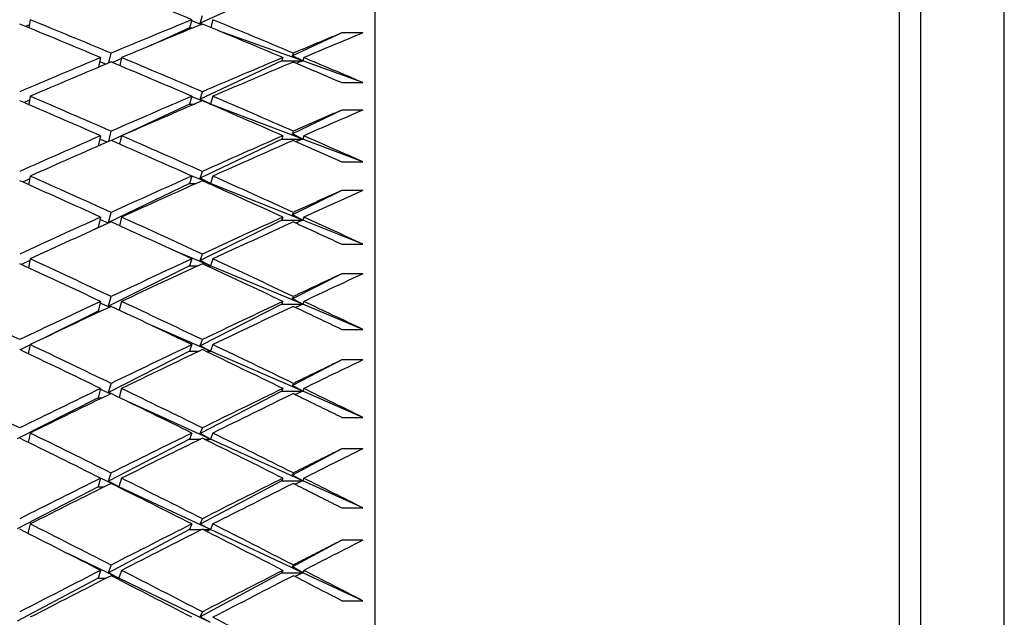
# Model space of a CAD drawing. Units: millimetres. Extents: x 0 to 744, y 0 to 1164.
# Drawn here: x 641 to 650, y 783 to 788 of the extents above; entities that cross this region are included whole.
import ezdxf
from ezdxf import colors
from ezdxf.entities.mleader import LeaderData, LeaderLine
from ezdxf.math import Vec2, Vec3

# ---------------------------------------------------------------- set-up
doc = ezdxf.new("R2010")
doc.units = ezdxf.units.MM
doc.layers.add('DV5_Défaut', color=7, linetype='Continuous')
doc.layers.add('Défaut', color=7, linetype='Continuous')

# ---------------------------------------------------------------- blocks, each defined once
blk = doc.blocks.new('_DOT')
at = {"color": 0}
blk.add_line((0, 0), (-1, 0), dxfattribs=at)
at = {"color": 0, "const_width": 0.333}
blk.add_lwpolyline([(-0.1665, 0, 1), (0.1665, 0, 1)], format="xyb", close=True, dxfattribs=at)
blk = doc.blocks.new('SE4')
at = {"layer": 'DV5_Défaut', "color": 7, "linetype": 'Continuous'}
for p, q in [((644.4574, 749.9843), (644.4574, 794.9843)), ((649.4574, 750.2343), (649.4574, 794.7343)), ((649.6574, 793.4843), (649.6574, 751.4843)), ((650.4574, 752.2843), (650.4574, 792.6843)), ((643.5667, 788.7134), (642.7898, 788.3627)), ((642.7898, 788.3627), (642.8097, 788.4352)), ((641.1601, 788.3468), (641.1229, 788.3307)), ((641.1679, 788.3942), (641.1552, 788.3174)), ((642.7097, 788.3942), (642.6885, 788.317)), ((642.7997, 788.349), (642.7065, 788.3825)), ((642.8178, 788.3497), (642.7898, 788.3627)), ((642.9097, 788.3942), (642.8894, 788.3202)), ((642.6885, 788.317), (642.3106, 788.1464)), ((642.6885, 788.317), (642.7222, 788.317)), ((643.7667, 788.0009), (642.9554, 788.2929)), ((644.1397, 788.2685), (643.6685, 788.0485)), ((644.3397, 788.2685), (644.1397, 788.2685)), ((641.9189, 787.9825), (641.9397, 788.0751)), ((643.6685, 788.0485), (643.6775, 788.0753)), ((641.8397, 788.0332), (641.8188, 787.9405)), ((641.8895, 787.9702), (641.8306, 787.9926)), ((642.0374, 788.0231), (641.9538, 787.9853)), ((642.0397, 788.0332), (642.0224, 787.9565)), ((643.5667, 788.0009), (642.7898, 787.638)), ((643.5776, 788.0332), (643.5667, 788.0009)), ((643.5667, 788.0009), (643.7667, 788.0009)), ((643.7667, 788.0009), (643.6685, 788.0485)), ((643.7667, 788.0009), (643.707, 787.9786)), ((643.7776, 788.0332), (643.7667, 788.0009)), ((644.3397, 787.7946), (643.7667, 788.0009)), ((644.1397, 787.7946), (644.3397, 787.7946)), ((642.7898, 787.638), (642.8097, 787.7072)), ((641.1616, 787.6277), (641.109, 787.604)), ((641.1679, 787.6644), (641.1541, 787.5847)), ((642.6885, 787.5907), (642.0491, 787.2921)), ((642.7097, 787.6644), (642.6885, 787.5907)), ((642.6885, 787.5907), (642.7382, 787.5907)), ((642.8087, 787.621), (642.7082, 787.6592)), ((642.8885, 787.5907), (642.7898, 787.638)), ((642.8885, 787.5907), (642.8256, 787.6146)), ((642.8811, 787.5907), (642.8885, 787.5907)), ((642.8885, 787.5907), (642.8847, 787.5892)), ((642.9097, 787.6644), (642.8885, 787.5907)), ((643.7667, 787.2572), (642.8885, 787.5907)), ((644.1397, 787.5332), (643.6685, 787.3062)), ((644.3397, 787.5332), (644.1397, 787.5332)), ((641.9167, 787.2342), (641.9397, 787.3315)), ((643.6685, 787.3062), (643.6775, 787.3318)), ((641.8397, 787.2879), (641.8167, 787.1904)), ((641.9019, 787.2277), (641.832, 787.2556)), ((642.0396, 787.2876), (641.9433, 787.2426)), ((642.0397, 787.2879), (642.021, 787.2086)), ((643.5667, 787.2572), (642.7898, 786.8828)), ((643.5776, 787.2879), (643.5667, 787.2572)), ((643.5667, 787.2572), (643.7667, 787.2572)), ((643.7667, 787.2572), (643.6685, 787.3062)), ((643.7667, 787.2572), (643.7039, 787.2324)), ((643.7776, 787.2879), (643.7667, 787.2572)), ((644.3397, 787.0395), (643.7667, 787.2572)), ((644.1397, 787.0395), (644.3397, 787.0395)), ((642.7898, 786.8828), (642.8097, 786.9486)), ((641.1632, 786.8783), (641.0962, 786.8469)), ((641.1679, 786.904), (641.1529, 786.8217)), ((642.8885, 786.834), (642.6808, 786.9169)), ((642.7097, 786.904), (642.6885, 786.834)), ((642.8885, 786.834), (642.7898, 786.8828)), ((642.9097, 786.904), (642.8885, 786.834)), ((642.6885, 786.834), (641.9156, 786.4616)), ((642.6885, 786.834), (642.753, 786.834)), ((642.8664, 786.834), (642.8885, 786.834)), ((642.8885, 786.834), (642.8769, 786.8293)), ((643.7667, 786.4837), (642.8885, 786.834)), ((644.1397, 786.7676), (643.6685, 786.5341)), ((644.3397, 786.7676), (644.1397, 786.7676)), ((641.9156, 786.4616), (641.9397, 786.5581)), ((643.6685, 786.5341), (643.6775, 786.5583)), ((641.8397, 786.5128), (641.8148, 786.413)), ((641.9132, 786.4554), (641.8337, 786.4886)), ((642.0397, 786.5128), (642.0194, 786.4312)), ((643.5667, 786.4837), (642.7898, 786.0986)), ((643.5776, 786.5128), (643.5667, 786.4837)), ((643.5667, 786.4837), (643.7667, 786.4837)), ((643.7667, 786.4837), (643.6685, 786.5341)), ((643.7667, 786.4837), (643.7011, 786.4565)), ((643.7776, 786.5128), (643.7667, 786.4837)), ((644.3397, 786.2551), (643.7667, 786.4837)), ((641.8148, 786.413), (641.7272, 786.3708)), ((641.8148, 786.413), (641.8199, 786.413)), ((641.921, 786.459), (641.9156, 786.4616)), ((642.8885, 786.0484), (642.5171, 786.2034)), ((644.1397, 786.2551), (644.3397, 786.2551)), ((641.1651, 786.1), (641.0842, 786.061)), ((641.1679, 786.1146), (641.1516, 786.0299)), ((642.7097, 786.1146), (642.6885, 786.0484)), ((642.7898, 786.0986), (642.8097, 786.1608)), ((642.8885, 786.0484), (642.7898, 786.0986)), ((642.9097, 786.1146), (642.8885, 786.0484)), ((642.6885, 786.0484), (641.9156, 785.6654)), ((642.6885, 786.0484), (642.7668, 786.0484)), ((642.8526, 786.0484), (642.8885, 786.0484)), ((642.8885, 786.0484), (642.8699, 786.0404)), ((643.7667, 785.682), (642.8885, 786.0484)), ((644.1397, 785.9733), (643.6685, 785.7338)), ((644.3397, 785.9733), (644.1397, 785.9733)), ((641.9156, 785.6654), (641.9397, 785.7563)), ((643.6685, 785.7338), (643.6775, 785.7566)), ((643.7667, 785.682), (643.6685, 785.7338)), ((641.8397, 785.7095), (641.8148, 785.6154)), ((641.9237, 785.655), (641.8354, 785.6934)), ((641.9301, 785.6581), (641.9156, 785.6654)), ((642.0397, 785.7095), (642.0176, 785.6259)), ((643.5667, 785.682), (642.7898, 785.287)), ((643.5776, 785.7095), (643.5667, 785.682)), ((643.5667, 785.682), (643.7667, 785.682)), ((643.7667, 785.682), (643.6984, 785.6524)), ((643.7776, 785.7095), (643.7667, 785.682)), ((644.3397, 785.4429), (643.7667, 785.682)), ((641.8148, 785.6154), (641.3121, 785.3663)), ((641.8148, 785.6154), (641.8394, 785.6154)), ((642.8885, 785.2355), (642.3295, 785.4786)), ((644.1397, 785.4429), (644.3397, 785.4429)), ((642.7898, 785.287), (642.8097, 785.3454)), ((641.1672, 785.2944), (641.0729, 785.2477)), ((641.1679, 785.2977), (641.1501, 785.2109)), ((642.7097, 785.2977), (642.6885, 785.2355)), ((642.8885, 785.2355), (642.7898, 785.287)), ((642.9097, 785.2977), (642.8885, 785.2355)), ((642.6885, 785.2355), (641.9156, 784.8426)), ((642.6885, 785.2355), (642.7796, 785.2355)), ((642.8398, 785.2355), (642.8885, 785.2355)), ((642.8885, 785.2355), (642.8633, 785.2243)), ((643.7667, 784.8537), (642.8885, 785.2355)), ((644.1397, 785.1518), (643.6685, 784.9067)), ((644.3397, 785.1518), (644.1397, 785.1518)), ((641.8397, 784.8795), (641.8148, 784.7913)), ((641.9334, 784.8281), (641.8374, 784.8714)), ((641.9156, 784.8426), (641.9397, 784.9278)), ((642.0397, 784.8795), (642.0157, 784.7942)), ((643.5776, 784.8795), (643.5667, 784.8537)), ((643.6685, 784.9067), (643.6775, 784.9281)), ((643.7667, 784.8537), (643.6685, 784.9067)), ((643.7776, 784.8795), (643.7667, 784.8537)), ((641.8148, 784.7913), (641.0451, 784.4)), ((641.8148, 784.7913), (641.8577, 784.7913)), ((641.9388, 784.8306), (641.9156, 784.8426)), ((643.5667, 784.8537), (642.7898, 784.4496)), ((643.5667, 784.8537), (643.7667, 784.8537)), ((643.7667, 784.8537), (643.696, 784.8218)), ((644.3397, 784.6046), (643.7667, 784.8537)), ((642.8885, 784.3969), (642.1106, 784.7481)), ((644.1397, 784.6046), (644.3397, 784.6046)), ((642.7898, 784.4496), (642.8097, 784.5042)), ((641.1679, 784.455), (641.1485, 784.3664)), ((642.7097, 784.455), (642.6885, 784.3969)), ((642.8885, 784.3969), (642.7898, 784.4496)), ((642.9097, 784.455), (642.8885, 784.3969)), ((642.6885, 784.3969), (641.9156, 783.9949)), ((642.6885, 784.3969), (642.7917, 784.3969)), ((642.8277, 784.3969), (642.8885, 784.3969)), ((642.8885, 784.3969), (642.8572, 784.3824)), ((643.7667, 784.0005), (642.8885, 784.3969)), ((644.1397, 784.3047), (643.6685, 784.0546)), ((644.3397, 784.3047), (644.1397, 784.3047)), ((641.8397, 784.0245), (641.8148, 783.9425)), ((642.0148, 783.9425), (641.8396, 784.0243)), ((641.9156, 783.9949), (641.9397, 784.0743)), ((642.0397, 784.0245), (642.0148, 783.9425)), ((643.5776, 784.0245), (643.5667, 784.0005)), ((643.6685, 784.0546), (643.6775, 784.0745)), ((643.7667, 784.0005), (643.6685, 784.0546)), ((643.7776, 784.0245), (643.7667, 784.0005)), ((641.8148, 783.9425), (641.0451, 783.5421)), ((641.8148, 783.9425), (641.8749, 783.9425)), ((642.0148, 783.9425), (641.9156, 783.9949)), ((642.0044, 783.9425), (642.0148, 783.9425)), ((642.0148, 783.9425), (642.0095, 783.9399)), ((642.8885, 783.5344), (642.0148, 783.9425)), ((643.5667, 784.0005), (642.7898, 783.5881)), ((643.5667, 784.0005), (643.7667, 784.0005)), ((643.7667, 784.0005), (643.6937, 783.9664)), ((644.3397, 783.7419), (643.7667, 784.0005)), ((644.1397, 783.7419), (644.3397, 783.7419)), ((641.1679, 783.5883), (641.1466, 783.4982)), ((642.7097, 783.5883), (642.6885, 783.5344)), ((642.7898, 783.5881), (642.8097, 783.6387)), ((642.8885, 783.5344), (642.7898, 783.5881)), ((642.9097, 783.5883), (642.8885, 783.5344)), ((642.6885, 783.5344), (641.9156, 783.124)), ((642.6885, 783.5344), (642.8031, 783.5344)), ((642.8163, 783.5344), (642.8885, 783.5344)), ((642.8885, 783.5344), (642.8514, 783.5166)), ((643.7667, 783.1242), (642.8885, 783.5344)), ((644.1397, 783.4339), (643.6685, 783.1792)), ((644.3397, 783.4339), (644.1397, 783.4339)), ((642.0148, 783.0705), (641.5272, 783.3055)), ((641.9156, 783.124), (641.9397, 783.1974)), ((643.6685, 783.1792), (643.6775, 783.1976)), ((643.7667, 783.1242), (643.6685, 783.1792)), ((641.8397, 783.1464), (641.8148, 783.0705)), ((642.0148, 783.0705), (641.9156, 783.124)), ((642.0397, 783.1464), (642.0148, 783.0705)), ((643.5667, 783.1242), (642.7898, 782.7043)), ((643.5776, 783.1464), (643.5667, 783.1242)), ((643.5667, 783.1242), (643.7667, 783.1242)), ((643.7667, 783.1242), (643.6916, 783.0878)), ((643.7776, 783.1464), (643.7667, 783.1242)), ((644.3397, 782.8566), (643.7667, 783.1242)), ((641.8148, 783.0705), (641.0451, 782.6619)), ((641.8148, 783.0705), (641.8912, 783.0705)), ((641.9881, 783.0705), (642.0148, 783.0705)), ((642.0148, 783.0705), (642.0012, 783.0638)), ((642.8885, 782.6495), (642.0148, 783.0705)), ((644.1397, 782.8566), (644.3397, 782.8566)), ((642.7898, 782.7043), (642.8097, 782.7508)), ((642.8885, 782.6495), (642.7898, 782.7043))]:
    blk.add_line(p, q, dxfattribs=at)
for centre, radius, end in [((571.1526, 641.9823), 158.659, 62.799078), ((571.3525, 641.9821), 158.6592, 62.839666)]:
    blk.add_arc(centre, radius, 62.61129, end, dxfattribs=at)
for centre, major_axis, ratio, start_param, end_param in [((638.3463, 772.4843), (-38.4173, 16.7843), 0.390048, -1.514208, -1.494345), ((638.3463, 772.4843), (-38.4325, 17.4065), 0.370964, -1.494097, -1.474229), ((638.5463, 772.4843), (-38.4325, 17.4065), 0.370964, -1.491521, -1.471657), ((638.3463, 772.4843), (38.5515, 19.455), 0.293186, 1.311706, 1.331569), ((638.5463, 772.4843), (38.5515, 19.455), 0.293186, 1.314288, 1.334146), ((638.3463, 772.4843), (-38.4173, 16.7843), 0.390048, -1.536648, -1.51679), ((638.5463, 772.4843), (-38.4173, 16.7843), 0.390048, -1.534059, -1.514208), ((638.5463, 772.4843), (38.5902, 19.8696), 0.273566, 1.281652, 1.296222), ((638.3463, 772.4843), (38.5515, 19.455), 0.293186, 1.334146, 1.354014), ((638.5463, 772.4843), (38.5515, 19.455), 0.293186, 1.336722, 1.356586), ((638.3463, 772.4843), (-38.4325, 17.4065), 0.370964, -1.516537, -1.496673), ((638.5463, 772.4843), (-38.4325, 17.4065), 0.370964, -1.513955, -1.494097), ((638.3463, 772.4843), (38.5902, 19.8696), 0.273566, 1.296222, 1.316079), ((638.5463, 772.4843), (38.5902, 19.8696), 0.273566, 1.298811, 1.318662), ((638.5463, 772.4843), (-38.4173, 16.7843), 0.390048, -1.551218, -1.536648), ((638.3463, 772.4843), (-38.4546, 17.9819), 0.351691, -1.49756, -1.477692), ((638.5463, 772.4843), (-38.4546, 17.9819), 0.351691, -1.494984, -1.47512), ((638.3463, 772.4843), (38.5902, 19.8696), 0.273566, 1.318662, 1.338525), ((638.5463, 772.4843), (38.5902, 19.8696), 0.273566, 1.321244, 1.341102), ((638.3463, 772.4843), (-38.4325, 17.4065), 0.370964, -1.538977, -1.519119), ((638.5463, 772.4843), (-38.4325, 17.4065), 0.370964, -1.536387, -1.516537), ((638.5463, 772.4843), (38.6305, 20.2491), 0.253926, 1.289262, 1.303832), ((638.3463, 772.4843), (38.5902, 19.8696), 0.273566, 1.341102, 1.36097), ((638.5463, 772.4843), (38.5902, 19.8696), 0.273566, 1.343678, 1.363541), ((638.3463, 772.4843), (-38.4546, 17.9819), 0.351691, -1.52, -1.500136), ((638.5463, 772.4843), (-38.4546, 17.9819), 0.351691, -1.517418, -1.49756), ((638.3463, 772.4843), (38.6305, 20.2491), 0.253926, 1.303832, 1.32369), ((638.5463, 772.4843), (38.6305, 20.2491), 0.253926, 1.306422, 1.326272), ((638.5463, 772.4843), (-38.4325, 17.4065), 0.370964, -1.553547, -1.538977), ((638.3463, 772.4843), (-38.4826, 18.5134), 0.332277, -1.502044, -1.482175), ((638.5463, 772.4843), (-38.4826, 18.5134), 0.332277, -1.499467, -1.479604), ((638.3463, 772.4843), (38.6305, 20.2491), 0.253926, 1.326272, 1.346136), ((638.5463, 772.4843), (38.6305, 20.2491), 0.253926, 1.328855, 1.348712), ((638.3463, 772.4843), (-38.4546, 17.9819), 0.351691, -1.54244, -1.522582), ((638.5463, 772.4843), (-38.4546, 17.9819), 0.351691, -1.53985, -1.52), ((638.5463, 772.4843), (38.6713, 20.5953), 0.234282, 1.297456, 1.312026), ((638.3463, 772.4843), (38.6305, 20.2491), 0.253926, 1.348712, 1.36858), ((638.5463, 772.4843), (38.6305, 20.2491), 0.253926, 1.351289, 1.371152), ((638.3463, 772.4843), (-38.4826, 18.5134), 0.332277, -1.524483, -1.50462), ((638.5463, 772.4843), (-38.4826, 18.5134), 0.332277, -1.521901, -1.502044), ((638.3463, 772.4843), (38.6713, 20.5953), 0.234282, 1.312026, 1.331883), ((638.5463, 772.4843), (38.6713, 20.5953), 0.234282, 1.314615, 1.334466), ((638.5463, 772.4843), (-38.4546, 17.9819), 0.351691, -1.55701, -1.54244), ((638.5463, 772.4843), (-38.5152, 19.0037), 0.312765, -1.504867, -1.485004), ((638.3463, 772.4843), (38.6713, 20.5953), 0.234282, 1.334466, 1.354329), ((638.5463, 772.4843), (-38.4826, 18.5134), 0.332277, -1.544334, -1.524483), ((638.3463, 772.4843), (-38.5152, 19.0037), 0.312765, -1.507444, -1.487576), ((638.5463, 772.4843), (38.6713, 20.5953), 0.234282, 1.337048, 1.356906), ((638.3463, 772.4843), (-38.4826, 18.5134), 0.332277, -1.546923, -1.527066), ((638.5463, 772.4843), (38.7118, 20.9095), 0.214645, 1.306166, 1.320736), ((638.5463, 772.4843), (-38.5515, 19.455), 0.293186, -1.488654, -1.468785), ((638.3463, 772.4843), (38.6713, 20.5953), 0.234282, 1.356906, 1.376774), ((638.5463, 772.4843), (38.6713, 20.5953), 0.234282, 1.359482, 1.379346), ((638.3463, 772.4843), (-38.5152, 19.0037), 0.312765, -1.529884, -1.51002), ((638.5463, 772.4843), (-38.5152, 19.0037), 0.312765, -1.527302, -1.507444), ((638.3463, 772.4843), (38.7118, 20.9095), 0.214645, 1.320736, 1.340593), ((638.5463, 772.4843), (38.7118, 20.9095), 0.214645, 1.323325, 1.343176), ((638.5463, 772.4843), (-38.4826, 18.5134), 0.332277, -1.561493, -1.546923), ((638.3463, 772.4843), (-38.5515, 19.455), 0.293186, -1.513665, -1.493797), ((638.5463, 772.4843), (-38.5515, 19.455), 0.293186, -1.511089, -1.491225), ((638.3463, 772.4843), (38.7118, 20.9095), 0.214645, 1.343176, 1.363039), ((638.5463, 772.4843), (38.7118, 20.9095), 0.214645, 1.345758, 1.365616), ((638.3463, 772.4843), (-38.5152, 19.0037), 0.312765, -1.552324, -1.532466), ((638.5463, 772.4843), (-38.5152, 19.0037), 0.312765, -1.549734, -1.529884), ((638.5463, 772.4843), (38.7514, 21.1928), 0.195023, 1.315332, 1.329902), ((638.5463, 772.4843), (-38.5902, 19.8696), 0.273566, -1.495609, -1.475741), ((638.3463, 772.4843), (38.7118, 20.9095), 0.214645, 1.365616, 1.385484), ((638.5463, 772.4843), (-38.5515, 19.455), 0.293186, -1.533523, -1.513665), ((638.3463, 772.4843), (38.7514, 21.1928), 0.195023, 1.329902, 1.34976), ((638.5463, 772.4843), (-38.5152, 19.0037), 0.312765, 4.716292, 4.730862), ((638.5463, 772.4843), (38.7118, 20.9095), 0.214645, 1.368192, 1.388056), ((638.3463, 772.4843), (-38.5515, 19.455), 0.293186, -1.536105, -1.516242), ((638.5463, 772.4843), (38.7514, 21.1928), 0.195023, 1.332491, 1.352342), ((638.3463, 772.4843), (-38.5902, 19.8696), 0.273566, -1.520621, -1.500753), ((638.5463, 772.4843), (-38.5902, 19.8696), 0.273566, -1.518045, -1.498181), ((638.3463, 772.4843), (38.7514, 21.1928), 0.195023, 1.352342, 1.372205), ((638.5463, 772.4843), (38.7514, 21.1928), 0.195023, 1.354924, 1.374782), ((638.3463, 772.4843), (-38.5515, 19.455), 0.293186, -1.558545, -1.538688), ((638.5463, 772.4843), (-38.5515, 19.455), 0.293186, -1.555956, -1.536105), ((638.5463, 772.4843), (38.7891, 21.4464), 0.175422, 1.324899, 1.339469), ((638.3463, 772.4843), (38.7514, 21.1928), 0.195023, 1.374782, 1.39465), ((638.5463, 772.4843), (-38.5902, 19.8696), 0.273566, -1.540479, -1.520621), ((638.3463, 772.4843), (38.7891, 21.4464), 0.175422, 1.339469, 1.359326), ((638.5463, 772.4843), (38.5515, -19.455), 0.293186, 1.568478, 1.583047), ((638.5463, 772.4843), (38.7514, 21.1928), 0.195023, 1.377358, 1.397222), ((638.3463, 772.4843), (-38.5902, 19.8696), 0.273566, -1.543061, -1.523197), ((638.5463, 772.4843), (38.7891, 21.4464), 0.175422, 1.342058, 1.361909), ((638.5463, 772.4843), (-38.6305, 20.2491), 0.253926, -1.525655, -1.505792), ((638.3463, 772.4843), (38.7891, 21.4464), 0.175422, 1.361909, 1.381772), ((638.5463, 772.4843), (-38.5902, 19.8696), 0.273566, -1.562912, -1.543061), ((638.3463, 772.4843), (-38.6305, 20.2491), 0.253926, -1.528232, -1.508364), ((638.5463, 772.4843), (38.7891, 21.4464), 0.175422, 1.364491, 1.384349), ((638.3463, 772.4843), (-38.5902, 19.8696), 0.273566, 4.717684, 4.737542), ((638.5463, 772.4843), (38.8245, 21.6712), 0.155845, 1.334815, 1.349385), ((638.3463, 772.4843), (38.7891, 21.4464), 0.175422, 1.384349, 1.404217), ((638.5463, 772.4843), (38.7891, 21.4464), 0.175422, 1.386925, 1.406788), ((638.3463, 772.4843), (-38.6305, 20.2491), 0.253926, -1.550672, -1.530808), ((638.5463, 772.4843), (-38.6305, 20.2491), 0.253926, -1.54809, -1.528232), ((638.3463, 772.4843), (38.8245, 21.6712), 0.155845, 1.349385, 1.369243), ((638.5463, 772.4843), (38.8245, 21.6712), 0.155845, 1.351974, 1.371825), ((638.5463, 772.4843), (-38.6305, 20.2491), 0.253926, 4.712663, 4.732514)]:
    blk.add_ellipse(centre, major_axis=major_axis, ratio=ratio, start_param=start_param, end_param=end_param, dxfattribs=at)
for points in [[(644.1397, 788.2685), (643.9088, 788.1725), (643.6775, 788.0753)], [(643.6775, 787.9911), (643.9088, 787.8934), (644.1397, 787.7946)], [(644.1397, 787.5332), (643.9088, 787.433), (643.6775, 787.3318)], [(643.6775, 787.244), (643.9088, 787.1423), (644.1397, 787.0395)], [(644.1397, 786.7676), (643.9088, 786.6635), (643.6775, 786.5583)], [(643.6775, 786.4672), (643.9088, 786.3616), (644.1397, 786.2551)], [(644.1397, 785.9733), (643.9088, 785.8654), (643.6775, 785.7566)], [(643.6775, 785.6623), (643.9088, 785.5531), (644.1397, 785.4429)], [(644.1397, 785.1518), (643.9088, 785.0404), (643.6775, 784.9281)], [(643.6775, 784.8308), (643.9088, 784.7182), (644.1397, 784.6046)], [(644.1397, 784.3047), (643.9088, 784.1901), (643.6775, 784.0745)], [(643.6775, 783.9745), (643.9088, 783.8586), (644.1397, 783.7419)], [(644.1397, 783.4339), (643.9088, 783.3162), (643.6775, 783.1976)]]:
    blk.add_open_spline(points, degree=2, dxfattribs=at)

msp = doc.modelspace()

# ---------------------------------------------------------------- block references
at = {"layer": 'Défaut'}
msp.add_blockref('SE4', (0, 0), dxfattribs=at)

# ---------------------------------------------------------------- leaders
at = {"layer": 'Défaut', "color": 7, "linetype": 'Continuous'}
ml = msp.add_multileader_mtext('Standard', dxfattribs=at)
ml.set_content('{\\pxsm0.9;\\fSolid Edge ISO|b1||i0||c0|p34;\\W1.;21/07/2016\\P}', color=256)
ml.set_leader_properties()
ml.set_arrow_properties(name='DOT')
ml.build(insert=Vec2(0, 0))
ml.multileader.update_dxf_attribs({"leader_type": 0, "dogleg_length": 0, "arrow_head_size": 12})
ctx = ml.context
ctx.base_point, ctx.char_height, ctx.arrow_head_size, ctx.landing_gap_size = Vec3(656.6018, 1156.9733), 12, 12, 4.2
notes = []
notes.append((ctx, [(0, (0, 0, 0), (0, 0), (1, 0), 1, [])]))
ctx.mtext.insert = Vec3(658.6018, 1163.0934)
for ctx, leaders in notes:
    for number, flags, end, landing, length, lines in leaders:
        leader = LeaderData()
        leader.index, (leader.has_last_leader_line, leader.has_dogleg_vector, leader.attachment_direction) = number, flags
        leader.last_leader_point, leader.dogleg_vector, leader.dogleg_length = Vec3(end), Vec3(landing), length
        for number, points, colour, breaks in lines:
            line = LeaderLine()
            line.index, line.vertices, line.color, line.breaks = number, Vec3.list(points), colors.encode_raw_color(colour), breaks
            leader.lines.append(line)
        ctx.leaders.append(leader)

doc.saveas('drawing.dxf')
